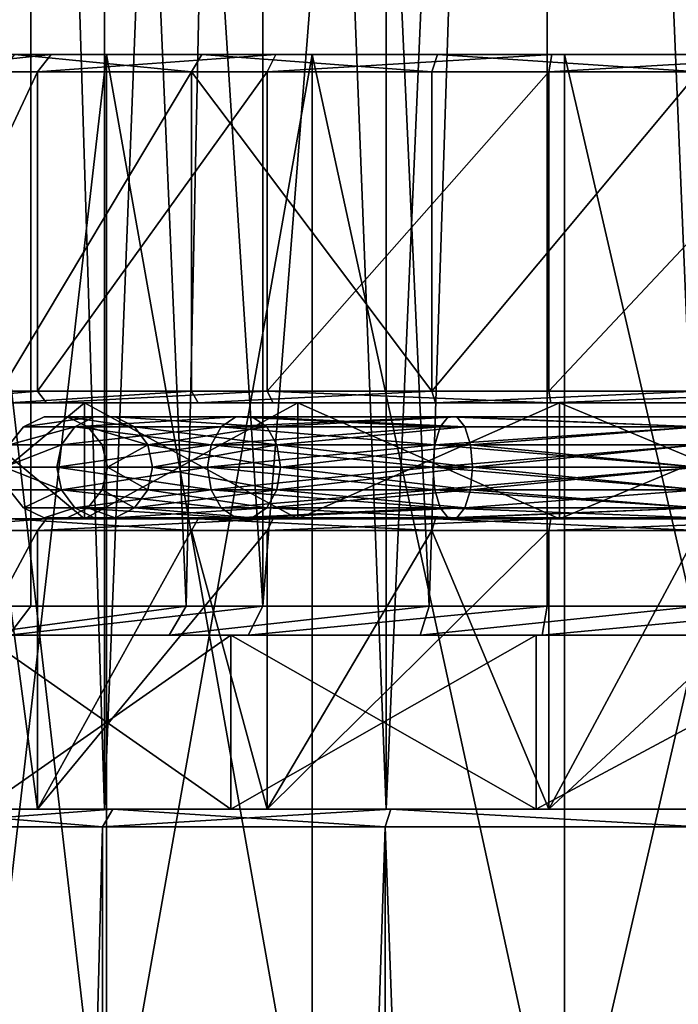
# Model space of a CAD drawing. Extents: x -25 to 187, y -156 to 150.
# Drawn here: x -12 to 0, y -3 to 14 of the extents above; entities that cross this region are included whole.
import ezdxf

# ---------------------------------------------------------------- set-up
doc = ezdxf.new("R2010")
doc.units = 0
doc.header["$MEASUREMENT"] = 0

msp = doc.modelspace()

# ---------------------------------------------------------------- linework, layer by layer
for points in [[(-10.2275, 0, -14.0769), (-14.0769, 124, -10.2275), (-10.2275, 124, -14.0769)], [(-10.2275, 0, -14.0769), (-14.0769, 0, -10.2275), (-14.0769, 124, -10.2275)], [(-14.0769, 0, 10.2275), (-10.2275, 124, 14.0769), (-14.0769, 124, 10.2275)], [(-14.0769, 0, 10.2275), (-10.2275, 0, 14.0769), (-10.2275, 124, 14.0769)], [(-5.3769, 0, -16.548401), (-10.2275, 124, -14.0769), (-5.3769, 124, -16.548401)], [(-5.3769, 0, -16.548401), (-10.2275, 0, -14.0769), (-10.2275, 124, -14.0769)], [(-10.2275, 0, 14.0769), (-5.3769, 124, 16.548401), (-10.2275, 124, 14.0769)], [(-10.2275, 0, 14.0769), (-5.3769, 0, 16.548401), (-5.3769, 124, 16.548401)], [(-5.3769, 0, -16.548401), (-5.3769, 124, -16.548401), (0, 124, -17.4)], [(0, 0, -17.4), (-5.3769, 0, -16.548401), (0, 124, -17.4)], [(-5.3769, 0, 16.548401), (0, 124, 17.4), (-5.3769, 124, 16.548401)], [(-5.3769, 0, 16.548401), (0, 0, 17.4), (0, 124, 17.4)], [(-11.4907, 66, 9.6418), (-14.0954, 3.5, 5.1303), (-14.0954, 66, 5.1303)], [(-11.4907, 3.5, 9.6418), (-14.0954, 3.5, 5.1303), (-11.4907, 66, 9.6418)], [(-14.0954, 66, -5.1303), (-12.1353, 3.5, -8.8168), (-11.4907, 66, -9.6418)], [(-12.1353, 3.5, -8.8168), (-8.8168, 3.5, -12.1353), (-11.4907, 66, -9.6418)], [(-7.5, 66, 12.9904), (-7.5, 3.5, 12.9904), (-11.4907, 66, 9.6418)], [(-7.5, 3.5, 12.9904), (-11.4907, 3.5, 9.6418), (-11.4907, 66, 9.6418)], [(-11.4907, 66, -9.6418), (-8.8168, 3.5, -12.1353), (-7.5, 66, -12.9904)], [(-8.8168, 3.5, -12.1353), (-4.6353, 3.5, -14.2658), (-7.5, 66, -12.9904)], [(-2.6047, 66, 14.7721), (-7.5, 3.5, 12.9904), (-7.5, 66, 12.9904)], [(-2.6047, 3.5, 14.7721), (-7.5, 3.5, 12.9904), (-2.6047, 66, 14.7721)], [(-7.5, 66, -12.9904), (-4.6353, 3.5, -14.2658), (-2.6047, 66, -14.7721)], [(-4.6353, 3.5, -14.2658), (0, 3.5, -15), (-2.6047, 66, -14.7721)], [(2.6047, 66, 14.7721), (2.6047, 3.5, 14.7721), (-2.6047, 66, 14.7721)], [(2.6047, 3.5, 14.7721), (-2.6047, 3.5, 14.7721), (-2.6047, 66, 14.7721)], [(-2.6047, 66, -14.7721), (0, 3.5, -15), (2.6047, 66, -14.7721)], [(-13.9544, 12.699997, 5.079), (-11.1459, 13, 9.3526), (-13.6725, 13, 4.9764)], [(-13.9544, 12.699997, 5.079), (-11.3758, 12.699997, 9.5454), (-11.1459, 13, 9.3526)], [(-12.4979, 13, 4.5489), (-13.6725, 13, 4.9764), (-11.1459, 13, 9.3526)], [(-12.4979, 13, 4.5489), (-11.1459, 13, 9.3526), (-10.1884, 13, 8.5491)], [(-10.1884, 13, -8.5491), (-11.7712, 13, -8.5523), (-12.4979, 13, -4.5489)], [(-12.4979, -7, 4.5489), (-10.1884, 13, 8.5491), (-10.1884, -7, 8.5491)], [(-12.4979, 13, 4.5489), (-10.1884, 13, 8.5491), (-12.4979, -7, 4.5489)], [(-10.1884, -7, -8.5491), (-12.4979, 13, -4.5489), (-12.4979, -7, -4.5489)], [(-10.1884, 13, -8.5491), (-12.4979, 13, -4.5489), (-10.1884, -7, -8.5491)], [(-8.7286, 12.699997, -12.0139), (-12.0139, 12.699997, -8.7286), (-11.7712, 13, -8.5523)], [(-8.7286, 12.699997, -12.0139), (-11.7712, 13, -8.5523), (-8.5523, 13, -11.7712)], [(-8.5523, 13, -11.7712), (-11.7712, 13, -8.5523), (-10.1884, 13, -8.5491)], [(-11.3758, 12.699997, 9.5454), (-7.275, 13, 12.6007), (-11.1459, 13, 9.3526)], [(-11.3758, 12.699997, 9.5454), (-7.425, 12.699997, 12.8605), (-7.275, 13, 12.6007)], [(-10.1884, 13, 8.5491), (-11.1459, 13, 9.3526), (-7.275, 13, 12.6007)], [(-6.65, 13, 11.5181), (-10.1884, 13, 8.5491), (-7.275, 13, 12.6007)], [(-6.65, 13, -11.5181), (-8.5523, 13, -11.7712), (-10.1884, 13, -8.5491)], [(-10.1884, -7, 8.5491), (-6.65, 13, 11.5181), (-6.65, -7, 11.5181)], [(-10.1884, 13, 8.5491), (-6.65, 13, 11.5181), (-10.1884, -7, 8.5491)], [(-6.65, -7, -11.5181), (-10.1884, 13, -8.5491), (-10.1884, -7, -8.5491)], [(-6.65, 13, -11.5181), (-10.1884, 13, -8.5491), (-6.65, -7, -11.5181)], [(-4.5889, 12.699997, -14.1232), (-8.7286, 12.699997, -12.0139), (-8.5523, 13, -11.7712)], [(-4.5889, 12.699997, -14.1232), (-8.5523, 13, -11.7712), (-4.4962, 13, -13.8379)], [(-4.4962, 13, -13.8379), (-8.5523, 13, -11.7712), (-6.65, 13, -11.5181)], [(-7.425, 12.699997, 12.8605), (-2.5266, 13, 14.329), (-7.275, 13, 12.6007)], [(-7.425, 12.699997, 12.8605), (-2.5787, 12.699997, 14.6244), (-2.5266, 13, 14.329)], [(-2.5266, 13, 14.329), (-6.65, 13, 11.5181), (-7.275, 13, 12.6007)], [(-2.3095, 13, 13.0979), (-6.65, 13, 11.5181), (-2.5266, 13, 14.329)], [(-2.3095, 13, -13.0979), (-4.4962, 13, -13.8379), (-6.65, 13, -11.5181)], [(-6.65, -7, 11.5181), (-6.65, 13, 11.5181), (-2.3095, -7, 13.0979)], [(-6.65, 13, 11.5181), (-2.3095, 13, 13.0979), (-2.3095, -7, 13.0979)], [(-2.3095, -7, -13.0979), (-6.65, 13, -11.5181), (-6.65, -7, -11.5181)], [(-2.3095, 13, -13.0979), (-6.65, 13, -11.5181), (-2.3095, -7, -13.0979)], [(0, 12.699997, -14.85), (-4.5889, 12.699997, -14.1232), (-4.4962, 13, -13.8379)], [(0, 12.699997, -14.85), (-4.4962, 13, -13.8379), (0, 13, -14.55)], [(0, 13, -14.55), (-4.4962, 13, -13.8379), (-2.3095, 13, -13.0979)], [(-2.5787, 12.699997, 14.6244), (2.5266, 13, 14.329), (-2.5266, 13, 14.329)], [(-2.5787, 12.699997, 14.6244), (2.5787, 12.699997, 14.6244), (2.5266, 13, 14.329)], [(2.3095, 13, 13.0979), (-2.5266, 13, 14.329), (2.5266, 13, 14.329)], [(2.3095, 13, 13.0979), (-2.3095, 13, 13.0979), (-2.5266, 13, 14.329)], [(2.3095, 13, -13.0979), (0, 13, -14.55), (-2.3095, 13, -13.0979)], [(-2.3095, -7, 13.0979), (2.3095, 13, 13.0979), (2.3095, -7, 13.0979)], [(-2.3095, 13, 13.0979), (2.3095, 13, 13.0979), (-2.3095, -7, 13.0979)], [(2.3095, -7, -13.0979), (-2.3095, 13, -13.0979), (-2.3095, -7, -13.0979)], [(2.3095, 13, -13.0979), (-2.3095, 13, -13.0979), (2.3095, -7, -13.0979)], [(-11.3758, 12.699997, 9.5454), (-13.9544, 7.199997, 5.079), (-11.3758, 7.199997, 9.5454)], [(-11.3758, 12.699997, 9.5454), (-13.9544, 12.699997, 5.079), (-13.9544, 7.199997, 5.079)], [(-8.7286, 12.699997, -12.0139), (-8.7286, 7.199997, -12.0139), (-12.0139, 7.199997, -8.7286)], [(-12.0139, 12.699997, -8.7286), (-8.7286, 12.699997, -12.0139), (-12.0139, 7.199997, -8.7286)], [(-7.425, 12.699997, 12.8605), (-11.3758, 7.199997, 9.5454), (-7.425, 7.199997, 12.8605)], [(-7.425, 12.699997, 12.8605), (-11.3758, 12.699997, 9.5454), (-11.3758, 7.199997, 9.5454)], [(-8.7286, 12.699997, -12.0139), (-4.5889, 7.199997, -14.1232), (-8.7286, 7.199997, -12.0139)], [(-8.7286, 12.699997, -12.0139), (-4.5889, 12.699997, -14.1232), (-4.5889, 7.199997, -14.1232)], [(-2.5787, 12.699997, 14.6244), (-7.425, 7.199997, 12.8605), (-2.5787, 7.199997, 14.6244)], [(-2.5787, 12.699997, 14.6244), (-7.425, 12.699997, 12.8605), (-7.425, 7.199997, 12.8605)], [(0, 12.699997, -14.85), (0, 7.199997, -14.85), (-4.5889, 7.199997, -14.1232)], [(-4.5889, 12.699997, -14.1232), (0, 12.699997, -14.85), (-4.5889, 7.199997, -14.1232)], [(2.5787, 12.699997, 14.6244), (-2.5787, 7.199997, 14.6244), (2.5787, 7.199997, 14.6244)], [(2.5787, 12.699997, 14.6244), (-2.5787, 12.699997, 14.6244), (-2.5787, 7.199997, 14.6244)], [(-11.3758, 7.199997, 9.5454), (-13.9544, 7.199997, 5.079), (-13.7665, 7, 5.0106)], [(-11.3758, 7.199997, 9.5454), (-13.7665, 7, 5.0106), (-11.2226, 7, 9.4168)], [(-12.0139, 7.199997, -8.7286), (-8.7286, 7.199997, -12.0139), (-11.8521, 7, -8.6111)], [(-11.8521, 7, -8.6111), (-8.7286, 7.199997, -12.0139), (-8.6111, 7, -11.8521)], [(-7.425, 7.199997, 12.8605), (-11.3758, 7.199997, 9.5454), (-11.2226, 7, 9.4168)], [(-7.425, 7.199997, 12.8605), (-11.2226, 7, 9.4168), (-7.325, 7, 12.6873)], [(-8.7286, 7.199997, -12.0139), (-4.5889, 7.199997, -14.1232), (-8.6111, 7, -11.8521)], [(-8.6111, 7, -11.8521), (-4.5889, 7.199997, -14.1232), (-4.5271, 7, -13.933)], [(-2.5439, 7, 14.4274), (-7.425, 7.199997, 12.8605), (-7.325, 7, 12.6873)], [(-2.5787, 7.199997, 14.6244), (-7.425, 7.199997, 12.8605), (-2.5439, 7, 14.4274)], [(-4.5889, 7.199997, -14.1232), (0, 7.199997, -14.85), (-4.5271, 7, -13.933)], [(-4.5271, 7, -13.933), (0, 7.199997, -14.85), (0, 7, -14.65)], [(2.5787, 7.199997, 14.6244), (-2.5787, 7.199997, 14.6244), (-2.5439, 7, 14.4274)], [(2.5787, 7.199997, 14.6244), (-2.5439, 7, 14.4274), (2.5439, 7, 14.4274)], [(-11.2226, 7, 9.4168), (-13.7665, 7, 5.0106), (-10.5714, 7, 8.8705)], [(-13.7665, 7, 5.0106), (-12.9678, 7, 4.7199), (-10.5714, 7, 8.8705)], [(-10.5714, 7, 8.8705), (-12.9678, 5, 4.7199), (-10.5714, 5, 8.8705)], [(-10.5714, 7, 8.8705), (-12.9678, 7, 4.7199), (-12.9678, 5, 4.7199)], [(-12.9678, 7, -4.7199), (-10.5714, 5, -8.8705), (-12.9678, 5, -4.7199)], [(-12.9678, 7, -4.7199), (-10.5714, 7, -8.8705), (-10.5714, 5, -8.8705)], [(-11.8521, 7, -8.6111), (-10.5714, 7, -8.8705), (-12.9678, 7, -4.7199)], [(-11.8521, 7, -8.6111), (-8.6111, 7, -11.8521), (-10.5714, 7, -8.8705)], [(-11.2226, 7, 9.4168), (-6.9, 7, 11.9512), (-7.325, 7, 12.6873)], [(-10.5714, 7, 8.8705), (-6.9, 7, 11.9512), (-11.2226, 7, 9.4168)], [(-6.9, 7, 11.9512), (-10.5714, 5, 8.8705), (-6.9, 5, 11.9512)], [(-6.9, 7, 11.9512), (-10.5714, 7, 8.8705), (-10.5714, 5, 8.8705)], [(-10.5714, 7, -8.8705), (-6.9, 5, -11.9512), (-10.5714, 5, -8.8705)], [(-10.5714, 7, -8.8705), (-6.9, 7, -11.9512), (-6.9, 5, -11.9512)], [(-8.6111, 7, -11.8521), (-6.9, 7, -11.9512), (-10.5714, 7, -8.8705)], [(-8.6111, 7, -11.8521), (-4.5271, 7, -13.933), (-6.9, 7, -11.9512)], [(-7.325, 7, 12.6873), (-2.3963, 7, 13.5903), (-2.5439, 7, 14.4274)], [(-6.9, 7, 11.9512), (-2.3963, 7, 13.5903), (-7.325, 7, 12.6873)], [(-2.3963, 7, 13.5903), (-6.9, 5, 11.9512), (-2.3963, 5, 13.5903)], [(-2.3963, 7, 13.5903), (-6.9, 7, 11.9512), (-6.9, 5, 11.9512)], [(-6.9, 7, -11.9512), (-2.3963, 5, -13.5903), (-6.9, 5, -11.9512)], [(-6.9, 7, -11.9512), (-2.3963, 7, -13.5903), (-2.3963, 5, -13.5903)], [(-4.5271, 7, -13.933), (-2.3963, 7, -13.5903), (-6.9, 7, -11.9512)], [(-4.5271, 7, -13.933), (0, 7, -14.65), (-2.3963, 7, -13.5903)], [(-2.5439, 7, 14.4274), (2.3963, 7, 13.5903), (2.5439, 7, 14.4274)], [(-2.3963, 7, 13.5903), (2.3963, 7, 13.5903), (-2.5439, 7, 14.4274)], [(2.3963, 7, 13.5903), (-2.3963, 5, 13.5903), (2.3963, 5, 13.5903)], [(2.3963, 7, 13.5903), (-2.3963, 7, 13.5903), (-2.3963, 5, 13.5903)], [(-2.3963, 7, -13.5903), (2.3963, 5, -13.5903), (-2.3963, 5, -13.5903)], [(-2.3963, 7, -13.5903), (2.3963, 7, -13.5903), (2.3963, 5, -13.5903)], [(0, 7, -14.65), (2.3963, 7, -13.5903), (-2.3963, 7, -13.5903)], [(-10.4057, 6.7577, -4.3102), (-11.6199, 6.5858), (-11.263, 6.7577)], [(-10.4057, 6.7577, -4.3102), (-10.7354, 6.5858, -4.4467), (-11.6199, 6.5858)], [(-10.4057, 6.7577, 4.3102), (-11.263, 6.7577), (-11.6199, 6.5858)], [(-10.4057, 6.7577, 4.3102), (-11.6199, 6.5858), (-10.7354, 6.5858, 4.4467)], [(-10.0398, 6.7577, -4.1586), (-11.263, 6.7577), (-10.867, 6.7577)], [(-10.0398, 6.7577, -4.1586), (-10.4057, 6.7577, -4.3102), (-11.263, 6.7577)], [(-10.0398, 6.7577, 4.1586), (-10.867, 6.7577), (-11.263, 6.7577)], [(-10.0398, 6.7577, 4.1586), (-11.263, 6.7577), (-10.4057, 6.7577, 4.3102)], [(-9.7101, 6.5858, -4.022), (-10.867, 6.7577), (-10.5101, 6.5858)], [(-9.7101, 6.5858, -4.022), (-10.0398, 6.7577, -4.1586), (-10.867, 6.7577)], [(-9.7101, 6.5858, 4.022), (-10.5101, 6.5858), (-10.867, 6.7577)], [(-9.7101, 6.5858, 4.022), (-10.867, 6.7577), (-10.0398, 6.7577, 4.1586)], [(-10.7354, 6.5858, -4.4467), (-7.9642, 6.7577, -7.9642), (-8.2165, 6.5858, -8.2165)], [(-10.4057, 6.7577, -4.3102), (-7.9642, 6.7577, -7.9642), (-10.7354, 6.5858, -4.4467)], [(-7.9642, 6.7577, 7.9642), (-10.7354, 6.5858, 4.4467), (-8.2165, 6.5858, 8.2165)], [(-7.9642, 6.7577, 7.9642), (-10.4057, 6.7577, 4.3102), (-10.7354, 6.5858, 4.4467)], [(-10.0398, 6.7577, -4.1586), (-7.9642, 6.7577, -7.9642), (-10.4057, 6.7577, -4.3102)], [(-7.6841, 6.7577, 7.6841), (-10.0398, 6.7577, 4.1586), (-10.4057, 6.7577, 4.3102)], [(-7.6841, 6.7577, 7.6841), (-10.4057, 6.7577, 4.3102), (-7.9642, 6.7577, 7.9642)], [(-10.0398, 6.7577, -4.1586), (-7.4318, 6.5858, -7.4318), (-7.6841, 6.7577, -7.6841)], [(-10.0398, 6.7577, -4.1586), (-7.6841, 6.7577, -7.6841), (-7.9642, 6.7577, -7.9642)], [(-9.7101, 6.5858, -4.022), (-7.4318, 6.5858, -7.4318), (-10.0398, 6.7577, -4.1586)], [(-7.4318, 6.5858, 7.4318), (-9.7101, 6.5858, 4.022), (-10.0398, 6.7577, 4.1586)], [(-7.4318, 6.5858, 7.4318), (-10.0398, 6.7577, 4.1586), (-7.6841, 6.7577, 7.6841)], [(-7.9642, 6.7577, -7.9642), (-4.4467, 6.5858, -10.7354), (-8.2165, 6.5858, -8.2165)], [(-4.3102, 6.7577, 10.4057), (-7.9642, 6.7577, 7.9642), (-8.2165, 6.5858, 8.2165)], [(-4.3102, 6.7577, 10.4057), (-8.2165, 6.5858, 8.2165), (-4.4467, 6.5858, 10.7354)], [(-7.9642, 6.7577, -7.9642), (-4.3102, 6.7577, -10.4057), (-4.4467, 6.5858, -10.7354)], [(-7.6841, 6.7577, -7.6841), (-4.3102, 6.7577, -10.4057), (-7.9642, 6.7577, -7.9642)], [(-4.1586, 6.7577, 10.0398), (-7.6841, 6.7577, 7.6841), (-7.9642, 6.7577, 7.9642)], [(-4.1586, 6.7577, 10.0398), (-7.9642, 6.7577, 7.9642), (-4.3102, 6.7577, 10.4057)], [(-7.6841, 6.7577, -7.6841), (-4.1586, 6.7577, -10.0398), (-4.3102, 6.7577, -10.4057)], [(-7.4318, 6.5858, -7.4318), (-4.1586, 6.7577, -10.0398), (-7.6841, 6.7577, -7.6841)], [(-4.022, 6.5858, 9.7101), (-7.6841, 6.7577, 7.6841), (-4.1586, 6.7577, 10.0398)], [(-4.022, 6.5858, 9.7101), (-7.4318, 6.5858, 7.4318), (-7.6841, 6.7577, 7.6841)], [(-7.4318, 6.5858, -7.4318), (-4.022, 6.5858, -9.7101), (-4.1586, 6.7577, -10.0398)], [(-4.3102, 6.7577, -10.4057), (0, 6.5858, -11.6199), (-4.4467, 6.5858, -10.7354)], [(0, 6.5858, 11.6199), (-4.3102, 6.7577, 10.4057), (-4.4467, 6.5858, 10.7354)], [(-4.3102, 6.7577, -10.4057), (0, 6.7577, -11.263), (0, 6.5858, -11.6199)], [(-4.1586, 6.7577, -10.0398), (0, 6.7577, -11.263), (-4.3102, 6.7577, -10.4057)], [(0, 6.7577, 11.263), (-4.3102, 6.7577, 10.4057), (0, 6.5858, 11.6199)], [(0, 6.7577, 11.263), (-4.1586, 6.7577, 10.0398), (-4.3102, 6.7577, 10.4057)], [(-4.1586, 6.7577, -10.0398), (0, 6.7577, -10.867), (0, 6.7577, -11.263)], [(-4.1586, 6.7577, -10.0398), (0, 6.5858, -10.5101), (0, 6.7577, -10.867)], [(-4.022, 6.5858, -9.7101), (0, 6.5858, -10.5101), (-4.1586, 6.7577, -10.0398)], [(0, 6.7577, 10.867), (-4.1586, 6.7577, 10.0398), (0, 6.7577, 11.263)], [(0, 6.5858, 10.5101), (-4.022, 6.5858, 9.7101), (-4.1586, 6.7577, 10.0398)], [(0, 6.5858, 10.5101), (-4.1586, 6.7577, 10.0398), (0, 6.7577, 10.867)], [(-10.7354, 6.5858, -4.4467), (-11.8669, 6.2762), (-11.6199, 6.5858)], [(-10.7354, 6.5858, -4.4467), (-10.9636, 6.2762, -4.5413), (-11.8669, 6.2762)], [(-10.7354, 6.5858, 4.4467), (-11.6199, 6.5858), (-11.8669, 6.2762)], [(-10.7354, 6.5858, 4.4467), (-11.8669, 6.2762), (-10.9636, 6.2762, 4.5413)], [(-10.7354, 6.5858, -4.4467), (-8.3911, 6.2762, -8.3911), (-10.9636, 6.2762, -4.5413)], [(-8.2165, 6.5858, 8.2165), (-10.9636, 6.2762, 4.5413), (-8.3911, 6.2762, 8.3911)], [(-8.2165, 6.5858, 8.2165), (-10.7354, 6.5858, 4.4467), (-10.9636, 6.2762, 4.5413)], [(-10.7354, 6.5858, -4.4467), (-8.2165, 6.5858, -8.2165), (-8.3911, 6.2762, -8.3911)], [(-9.4819, 6.2762, -3.9275), (-10.5101, 6.5858), (-10.2631, 6.2762)], [(-9.4819, 6.2762, -3.9275), (-9.7101, 6.5858, -4.022), (-10.5101, 6.5858)], [(-9.4819, 6.2762, 3.9275), (-10.2631, 6.2762), (-10.5101, 6.5858)], [(-9.4819, 6.2762, 3.9275), (-10.5101, 6.5858), (-9.7101, 6.5858, 4.022)], [(-9.4819, 6.2762, -3.9275), (-7.4318, 6.5858, -7.4318), (-9.7101, 6.5858, -4.022)], [(-7.2571, 6.2762, 7.2571), (-9.7101, 6.5858, 4.022), (-7.4318, 6.5858, 7.4318)], [(-7.2571, 6.2762, 7.2571), (-9.4819, 6.2762, 3.9275), (-9.7101, 6.5858, 4.022)], [(-9.4819, 6.2762, -3.9275), (-7.2571, 6.2762, -7.2571), (-7.4318, 6.5858, -7.4318)], [(-8.2165, 6.5858, -8.2165), (-4.5413, 6.2762, -10.9636), (-8.3911, 6.2762, -8.3911)], [(-4.4467, 6.5858, 10.7354), (-8.2165, 6.5858, 8.2165), (-8.3911, 6.2762, 8.3911)], [(-4.4467, 6.5858, 10.7354), (-8.3911, 6.2762, 8.3911), (-4.5413, 6.2762, 10.9636)], [(-8.2165, 6.5858, -8.2165), (-4.4467, 6.5858, -10.7354), (-4.5413, 6.2762, -10.9636)], [(-7.2571, 6.2762, -7.2571), (-4.022, 6.5858, -9.7101), (-7.4318, 6.5858, -7.4318)], [(-4.022, 6.5858, 9.7101), (-7.2571, 6.2762, 7.2571), (-7.4318, 6.5858, 7.4318)], [(-7.2571, 6.2762, -7.2571), (-3.9275, 6.2762, -9.4819), (-4.022, 6.5858, -9.7101)], [(-3.9275, 6.2762, 9.4819), (-7.2571, 6.2762, 7.2571), (-4.022, 6.5858, 9.7101)], [(-4.5413, 6.2762, -10.9636), (0, 6.5858, -11.6199), (0, 6.2762, -11.8669)], [(-4.4467, 6.5858, -10.7354), (0, 6.5858, -11.6199), (-4.5413, 6.2762, -10.9636)], [(0, 6.5858, 11.6199), (-4.5413, 6.2762, 10.9636), (0, 6.2762, 11.8669)], [(0, 6.5858, 11.6199), (-4.4467, 6.5858, 10.7354), (-4.5413, 6.2762, 10.9636)], [(-3.9275, 6.2762, -9.4819), (0, 6.5858, -10.5101), (-4.022, 6.5858, -9.7101)], [(0, 6.5858, 10.5101), (-3.9275, 6.2762, 9.4819), (-4.022, 6.5858, 9.7101)], [(-3.9275, 6.2762, -9.4819), (0, 6.2762, -10.2631), (0, 6.5858, -10.5101)], [(0, 6.2762, 10.2631), (-3.9275, 6.2762, 9.4819), (0, 6.5858, 10.5101)], [(-10.9636, 6.2762, -4.5413), (-11.045, 5.89, -4.575), (-11.955, 5.89)], [(-10.9636, 6.2762, -4.5413), (-11.955, 5.89), (-11.8669, 6.2762)], [(-10.9636, 6.2762, 4.5413), (-11.955, 5.89), (-11.045, 5.89, 4.575)], [(-10.9636, 6.2762, 4.5413), (-11.8669, 6.2762), (-11.955, 5.89)], [(-8.3911, 6.2762, -8.3911), (-8.4535, 5.89, -8.4535), (-11.045, 5.89, -4.575)], [(-10.9636, 6.2762, -4.5413), (-8.3911, 6.2762, -8.3911), (-11.045, 5.89, -4.575)], [(-8.3911, 6.2762, 8.3911), (-11.045, 5.89, 4.575), (-8.4535, 5.89, 8.4535)], [(-8.3911, 6.2762, 8.3911), (-10.9636, 6.2762, 4.5413), (-11.045, 5.89, 4.575)], [(-9.4819, 6.2762, -3.9275), (-10.2631, 6.2762), (-10.175, 5.89)], [(-9.4819, 6.2762, 3.9275), (-10.175, 5.89), (-10.2631, 6.2762)], [(-9.4819, 6.2762, -3.9275), (-10.175, 5.89), (-9.4005, 5.89, -3.8938)], [(-9.4819, 6.2762, 3.9275), (-9.4005, 5.89, 3.8938), (-10.175, 5.89)], [(-9.4819, 6.2762, -3.9275), (-9.4005, 5.89, -3.8938), (-7.1948, 5.89, -7.1948)], [(-9.4819, 6.2762, -3.9275), (-7.1948, 5.89, -7.1948), (-7.2571, 6.2762, -7.2571)], [(-7.2571, 6.2762, 7.2571), (-9.4005, 5.89, 3.8938), (-9.4819, 6.2762, 3.9275)], [(-7.2571, 6.2762, 7.2571), (-7.1948, 5.89, 7.1948), (-9.4005, 5.89, 3.8938)], [(-8.3911, 6.2762, -8.3911), (-4.575, 5.89, -11.045), (-8.4535, 5.89, -8.4535)], [(-4.5413, 6.2762, 10.9636), (-8.4535, 5.89, 8.4535), (-4.575, 5.89, 11.045)], [(-4.5413, 6.2762, 10.9636), (-8.3911, 6.2762, 8.3911), (-8.4535, 5.89, 8.4535)], [(-8.3911, 6.2762, -8.3911), (-4.5413, 6.2762, -10.9636), (-4.575, 5.89, -11.045)], [(-7.2571, 6.2762, -7.2571), (-7.1948, 5.89, -7.1948), (-3.8938, 5.89, -9.4005)], [(-7.2571, 6.2762, -7.2571), (-3.8938, 5.89, -9.4005), (-3.9275, 6.2762, -9.4819)], [(-3.9275, 6.2762, 9.4819), (-7.1948, 5.89, 7.1948), (-7.2571, 6.2762, 7.2571)], [(-3.9275, 6.2762, 9.4819), (-3.8938, 5.89, 9.4005), (-7.1948, 5.89, 7.1948)], [(0, 6.2762, -11.8669), (0, 5.89, -11.955), (-4.575, 5.89, -11.045)], [(-4.5413, 6.2762, -10.9636), (0, 6.2762, -11.8669), (-4.575, 5.89, -11.045)], [(-4.5413, 6.2762, 10.9636), (-4.575, 5.89, 11.045), (0, 5.89, 11.955)], [(0, 6.2762, 11.8669), (-4.5413, 6.2762, 10.9636), (0, 5.89, 11.955)], [(-3.9275, 6.2762, -9.4819), (-3.8938, 5.89, -9.4005), (0, 5.89, -10.175)], [(-3.9275, 6.2762, -9.4819), (0, 5.89, -10.175), (0, 6.2762, -10.2631)], [(0, 6.2762, 10.2631), (-3.8938, 5.89, 9.4005), (-3.9275, 6.2762, 9.4819)], [(0, 6.2762, 10.2631), (0, 5.89, 10.175), (-3.8938, 5.89, 9.4005)], [(-10.9636, 5.5038, 4.5413), (-11.045, 5.89, 4.575), (-11.955, 5.89)], [(-10.9636, 5.5038, 4.5413), (-11.955, 5.89), (-11.8669, 5.5038)], [(-10.9636, 5.5038, -4.5413), (-11.955, 5.89), (-11.045, 5.89, -4.575)], [(-10.9636, 5.5038, -4.5413), (-11.8669, 5.5038), (-11.955, 5.89)], [(-8.3911, 5.5038, 8.3911), (-8.4535, 5.89, 8.4535), (-11.045, 5.89, 4.575)], [(-8.3911, 5.5038, 8.3911), (-11.045, 5.89, 4.575), (-10.9636, 5.5038, 4.5413)], [(-10.9636, 5.5038, -4.5413), (-11.045, 5.89, -4.575), (-8.4535, 5.89, -8.4535)], [(-10.9636, 5.5038, -4.5413), (-8.4535, 5.89, -8.4535), (-8.3911, 5.5038, -8.3911)], [(-9.4819, 5.5038, 3.9275), (-10.2631, 5.5038), (-10.175, 5.89)], [(-9.4819, 5.5038, -3.9275), (-10.175, 5.89), (-10.2631, 5.5038)], [(-9.4819, 5.5038, 3.9275), (-10.175, 5.89), (-9.4005, 5.89, 3.8938)], [(-9.4819, 5.5038, -3.9275), (-9.4005, 5.89, -3.8938), (-10.175, 5.89)], [(-7.2571, 5.5038, 7.2571), (-9.4819, 5.5038, 3.9275), (-9.4005, 5.89, 3.8938)], [(-9.4819, 5.5038, -3.9275), (-7.2571, 5.5038, -7.2571), (-9.4005, 5.89, -3.8938)], [(-7.2571, 5.5038, 7.2571), (-9.4005, 5.89, 3.8938), (-7.1948, 5.89, 7.1948)], [(-7.2571, 5.5038, -7.2571), (-7.1948, 5.89, -7.1948), (-9.4005, 5.89, -3.8938)], [(-4.5413, 5.5038, 10.9636), (-4.575, 5.89, 11.045), (-8.4535, 5.89, 8.4535)], [(-4.5413, 5.5038, 10.9636), (-8.4535, 5.89, 8.4535), (-8.3911, 5.5038, 8.3911)], [(-8.3911, 5.5038, -8.3911), (-8.4535, 5.89, -8.4535), (-4.575, 5.89, -11.045)], [(-8.3911, 5.5038, -8.3911), (-4.575, 5.89, -11.045), (-4.5413, 5.5038, -10.9636)], [(-3.9275, 5.5038, 9.4819), (-7.2571, 5.5038, 7.2571), (-7.1948, 5.89, 7.1948)], [(-7.2571, 5.5038, -7.2571), (-3.8938, 5.89, -9.4005), (-7.1948, 5.89, -7.1948)], [(-7.2571, 5.5038, -7.2571), (-3.9275, 5.5038, -9.4819), (-3.8938, 5.89, -9.4005)], [(-3.9275, 5.5038, 9.4819), (-7.1948, 5.89, 7.1948), (-3.8938, 5.89, 9.4005)], [(0, 5.5038, 11.8669), (0, 5.89, 11.955), (-4.575, 5.89, 11.045)], [(0, 5.5038, 11.8669), (-4.575, 5.89, 11.045), (-4.5413, 5.5038, 10.9636)], [(-4.5413, 5.5038, -10.9636), (-4.575, 5.89, -11.045), (0, 5.89, -11.955)], [(-4.5413, 5.5038, -10.9636), (0, 5.89, -11.955), (0, 5.5038, -11.8669)], [(-3.9275, 5.5038, 9.4819), (-3.8938, 5.89, 9.4005), (0, 5.89, 10.175)], [(0, 5.5038, 10.2631), (-3.9275, 5.5038, 9.4819), (0, 5.89, 10.175)], [(-3.9275, 5.5038, -9.4819), (0, 5.5038, -10.2631), (-3.8938, 5.89, -9.4005)], [(0, 5.5038, -10.2631), (0, 5.89, -10.175), (-3.8938, 5.89, -9.4005)], [(-10.9636, 5.5038, 4.5413), (-11.8669, 5.5038), (-11.6199, 5.1942)], [(-10.9636, 5.5038, -4.5413), (-11.6199, 5.1942), (-11.8669, 5.5038)], [(-10.9636, 5.5038, 4.5413), (-11.6199, 5.1942), (-10.7354, 5.1942, 4.4467)], [(-10.9636, 5.5038, -4.5413), (-10.7354, 5.1942, -4.4467), (-11.6199, 5.1942)], [(-8.3911, 5.5038, 8.3911), (-10.9636, 5.5038, 4.5413), (-10.7354, 5.1942, 4.4467)], [(-10.9636, 5.5038, -4.5413), (-8.3911, 5.5038, -8.3911), (-8.2165, 5.1942, -8.2165)], [(-10.9636, 5.5038, -4.5413), (-8.2165, 5.1942, -8.2165), (-10.7354, 5.1942, -4.4467)], [(-8.3911, 5.5038, 8.3911), (-10.7354, 5.1942, 4.4467), (-8.2165, 5.1942, 8.2165)], [(-9.7101, 5.1942, 4.022), (-10.5101, 5.1942), (-10.2631, 5.5038)], [(-9.7101, 5.1942, -4.022), (-10.2631, 5.5038), (-10.5101, 5.1942)], [(-9.7101, 5.1942, 4.022), (-10.2631, 5.5038), (-9.4819, 5.5038, 3.9275)], [(-9.7101, 5.1942, -4.022), (-9.4819, 5.5038, -3.9275), (-10.2631, 5.5038)], [(-7.4318, 5.1942, 7.4318), (-9.7101, 5.1942, 4.022), (-9.4819, 5.5038, 3.9275)], [(-9.7101, 5.1942, -4.022), (-7.4318, 5.1942, -7.4318), (-7.2571, 5.5038, -7.2571)], [(-9.7101, 5.1942, -4.022), (-7.2571, 5.5038, -7.2571), (-9.4819, 5.5038, -3.9275)], [(-7.4318, 5.1942, 7.4318), (-9.4819, 5.5038, 3.9275), (-7.2571, 5.5038, 7.2571)], [(-4.5413, 5.5038, 10.9636), (-8.3911, 5.5038, 8.3911), (-8.2165, 5.1942, 8.2165)], [(-8.3911, 5.5038, -8.3911), (-4.5413, 5.5038, -10.9636), (-4.4467, 5.1942, -10.7354)], [(-8.3911, 5.5038, -8.3911), (-4.4467, 5.1942, -10.7354), (-8.2165, 5.1942, -8.2165)], [(-4.5413, 5.5038, 10.9636), (-8.2165, 5.1942, 8.2165), (-4.4467, 5.1942, 10.7354)], [(-4.022, 5.1942, 9.7101), (-7.4318, 5.1942, 7.4318), (-7.2571, 5.5038, 7.2571)], [(-7.4318, 5.1942, -7.4318), (-4.022, 5.1942, -9.7101), (-3.9275, 5.5038, -9.4819)], [(-7.4318, 5.1942, -7.4318), (-3.9275, 5.5038, -9.4819), (-7.2571, 5.5038, -7.2571)], [(-4.022, 5.1942, 9.7101), (-7.2571, 5.5038, 7.2571), (-3.9275, 5.5038, 9.4819)], [(0, 5.1942, 11.6199), (-4.5413, 5.5038, 10.9636), (-4.4467, 5.1942, 10.7354)], [(0, 5.5038, 11.8669), (-4.5413, 5.5038, 10.9636), (0, 5.1942, 11.6199)], [(-4.5413, 5.5038, -10.9636), (0, 5.5038, -11.8669), (0, 5.1942, -11.6199)], [(-4.5413, 5.5038, -10.9636), (0, 5.1942, -11.6199), (-4.4467, 5.1942, -10.7354)], [(0, 5.1942, 10.5101), (-4.022, 5.1942, 9.7101), (-3.9275, 5.5038, 9.4819)], [(-4.022, 5.1942, -9.7101), (0, 5.1942, -10.5101), (0, 5.5038, -10.2631)], [(-4.022, 5.1942, -9.7101), (0, 5.5038, -10.2631), (-3.9275, 5.5038, -9.4819)], [(0, 5.1942, 10.5101), (-3.9275, 5.5038, 9.4819), (0, 5.5038, 10.2631)], [(-10.7354, 5.1942, 4.4467), (-11.6199, 5.1942), (-11.263, 5.0223)], [(-10.7354, 5.1942, -4.4467), (-11.263, 5.0223), (-11.6199, 5.1942)], [(-10.7354, 5.1942, 4.4467), (-11.263, 5.0223), (-10.4057, 5.0223, 4.3102)], [(-10.7354, 5.1942, -4.4467), (-10.4057, 5.0223, -4.3102), (-11.263, 5.0223)], [(-10.0398, 5.0223, 4.1586), (-10.867, 5.0223), (-10.5101, 5.1942)], [(-10.0398, 5.0223, -4.1586), (-10.5101, 5.1942), (-10.867, 5.0223)], [(-7.9642, 5.0223, 7.9642), (-10.7354, 5.1942, 4.4467), (-10.4057, 5.0223, 4.3102)], [(-8.2165, 5.1942, 8.2165), (-10.7354, 5.1942, 4.4467), (-7.9642, 5.0223, 7.9642)], [(-10.7354, 5.1942, -4.4467), (-8.2165, 5.1942, -8.2165), (-7.9642, 5.0223, -7.9642)], [(-10.7354, 5.1942, -4.4467), (-7.9642, 5.0223, -7.9642), (-10.4057, 5.0223, -4.3102)], [(-10.0398, 5.0223, 4.1586), (-10.5101, 5.1942), (-9.7101, 5.1942, 4.022)], [(-10.0398, 5.0223, -4.1586), (-9.7101, 5.1942, -4.022), (-10.5101, 5.1942)], [(-7.6841, 5.0223, 7.6841), (-10.0398, 5.0223, 4.1586), (-9.7101, 5.1942, 4.022)], [(-10.0398, 5.0223, -4.1586), (-7.4318, 5.1942, -7.4318), (-9.7101, 5.1942, -4.022)], [(-10.0398, 5.0223, -4.1586), (-7.6841, 5.0223, -7.6841), (-7.4318, 5.1942, -7.4318)], [(-7.6841, 5.0223, 7.6841), (-9.7101, 5.1942, 4.022), (-7.4318, 5.1942, 7.4318)], [(-4.4467, 5.1942, 10.7354), (-8.2165, 5.1942, 8.2165), (-7.9642, 5.0223, 7.9642)], [(-8.2165, 5.1942, -8.2165), (-4.4467, 5.1942, -10.7354), (-7.9642, 5.0223, -7.9642)], [(-4.4467, 5.1942, 10.7354), (-7.9642, 5.0223, 7.9642), (-4.3102, 5.0223, 10.4057)], [(-7.9642, 5.0223, -7.9642), (-4.4467, 5.1942, -10.7354), (-4.3102, 5.0223, -10.4057)], [(-4.1586, 5.0223, 10.0398), (-7.6841, 5.0223, 7.6841), (-7.4318, 5.1942, 7.4318)], [(-7.6841, 5.0223, -7.6841), (-4.1586, 5.0223, -10.0398), (-4.022, 5.1942, -9.7101)], [(-7.6841, 5.0223, -7.6841), (-4.022, 5.1942, -9.7101), (-7.4318, 5.1942, -7.4318)], [(-4.1586, 5.0223, 10.0398), (-7.4318, 5.1942, 7.4318), (-4.022, 5.1942, 9.7101)], [(0, 5.1942, 11.6199), (-4.4467, 5.1942, 10.7354), (-4.3102, 5.0223, 10.4057)], [(-4.4467, 5.1942, -10.7354), (0, 5.0223, -11.263), (-4.3102, 5.0223, -10.4057)], [(-4.4467, 5.1942, -10.7354), (0, 5.1942, -11.6199), (0, 5.0223, -11.263)], [(0, 5.1942, 11.6199), (-4.3102, 5.0223, 10.4057), (0, 5.0223, 11.263)], [(0, 5.1942, 10.5101), (-4.1586, 5.0223, 10.0398), (-4.022, 5.1942, 9.7101)], [(0, 5.0223, 10.867), (-4.1586, 5.0223, 10.0398), (0, 5.1942, 10.5101)], [(-4.1586, 5.0223, -10.0398), (0, 5.1942, -10.5101), (-4.022, 5.1942, -9.7101)], [(-4.1586, 5.0223, -10.0398), (0, 5.0223, -10.867), (0, 5.1942, -10.5101)], [(-13.9544, 4.800003, 5.079), (-11.2226, 5, 9.4168), (-13.7665, 5, 5.0106)], [(-13.9544, 4.800003, 5.079), (-11.3758, 4.800003, 9.5454), (-11.2226, 5, 9.4168)], [(-12.9678, 5, 4.7199), (-13.7665, 5, 5.0106), (-11.2226, 5, 9.4168)], [(-12.9678, 5, 4.7199), (-11.2226, 5, 9.4168), (-10.5714, 5, 8.8705)], [(-10.5714, 5, -8.8705), (-11.8521, 5, -8.6111), (-12.9678, 5, -4.7199)], [(-8.7286, 4.800003, -12.0139), (-12.0139, 4.800003, -8.7286), (-11.8521, 5, -8.6111)], [(-8.7286, 4.800003, -12.0139), (-11.8521, 5, -8.6111), (-8.6111, 5, -11.8521)], [(-8.6111, 5, -11.8521), (-11.8521, 5, -8.6111), (-10.5714, 5, -8.8705)], [(-11.3758, 4.800003, 9.5454), (-7.325, 5, 12.6873), (-11.2226, 5, 9.4168)], [(-11.3758, 4.800003, 9.5454), (-7.425, 4.800003, 12.8605), (-7.325, 5, 12.6873)], [(-10.4057, 5.0223, 4.3102), (-11.263, 5.0223), (-10.867, 5.0223)], [(-10.4057, 5.0223, -4.3102), (-10.867, 5.0223), (-11.263, 5.0223)], [(-10.5714, 5, 8.8705), (-11.2226, 5, 9.4168), (-7.325, 5, 12.6873)], [(-10.4057, 5.0223, 4.3102), (-10.867, 5.0223), (-10.0398, 5.0223, 4.1586)], [(-10.4057, 5.0223, -4.3102), (-10.0398, 5.0223, -4.1586), (-10.867, 5.0223)], [(-6.9, 5, 11.9512), (-10.5714, 5, 8.8705), (-7.325, 5, 12.6873)], [(-6.9, 5, -11.9512), (-8.6111, 5, -11.8521), (-10.5714, 5, -8.8705)], [(-7.9642, 5.0223, 7.9642), (-10.4057, 5.0223, 4.3102), (-10.0398, 5.0223, 4.1586)], [(-10.4057, 5.0223, -4.3102), (-7.9642, 5.0223, -7.9642), (-7.6841, 5.0223, -7.6841)], [(-10.4057, 5.0223, -4.3102), (-7.6841, 5.0223, -7.6841), (-10.0398, 5.0223, -4.1586)], [(-7.9642, 5.0223, 7.9642), (-10.0398, 5.0223, 4.1586), (-7.6841, 5.0223, 7.6841)], [(-4.5889, 4.800003, -14.1232), (-8.7286, 4.800003, -12.0139), (-8.6111, 5, -11.8521)], [(-4.5889, 4.800003, -14.1232), (-8.6111, 5, -11.8521), (-4.5271, 5, -13.933)], [(-4.5271, 5, -13.933), (-8.6111, 5, -11.8521), (-6.9, 5, -11.9512)], [(-4.3102, 5.0223, 10.4057), (-7.9642, 5.0223, 7.9642), (-7.6841, 5.0223, 7.6841)], [(-7.9642, 5.0223, -7.9642), (-4.3102, 5.0223, -10.4057), (-4.1586, 5.0223, -10.0398)], [(-7.9642, 5.0223, -7.9642), (-4.1586, 5.0223, -10.0398), (-7.6841, 5.0223, -7.6841)], [(-4.3102, 5.0223, 10.4057), (-7.6841, 5.0223, 7.6841), (-4.1586, 5.0223, 10.0398)], [(-7.425, 4.800003, 12.8605), (-2.5439, 5, 14.4274), (-7.325, 5, 12.6873)], [(-7.425, 4.800003, 12.8605), (-2.5787, 4.800003, 14.6244), (-2.5439, 5, 14.4274)], [(-2.5439, 5, 14.4274), (-6.9, 5, 11.9512), (-7.325, 5, 12.6873)], [(-2.3963, 5, 13.5903), (-6.9, 5, 11.9512), (-2.5439, 5, 14.4274)], [(-2.3963, 5, -13.5903), (-4.5271, 5, -13.933), (-6.9, 5, -11.9512)], [(0, 4.800003, -14.85), (-4.5889, 4.800003, -14.1232), (-4.5271, 5, -13.933)], [(0, 4.800003, -14.85), (-4.5271, 5, -13.933), (0, 5, -14.65)], [(0, 5, -14.65), (-4.5271, 5, -13.933), (-2.3963, 5, -13.5903)], [(0, 5.0223, 10.867), (-4.3102, 5.0223, 10.4057), (-4.1586, 5.0223, 10.0398)], [(0, 5.0223, 11.263), (-4.3102, 5.0223, 10.4057), (0, 5.0223, 10.867)], [(-4.3102, 5.0223, -10.4057), (0, 5.0223, -11.263), (0, 5.0223, -10.867)], [(-4.3102, 5.0223, -10.4057), (0, 5.0223, -10.867), (-4.1586, 5.0223, -10.0398)], [(-2.5787, 4.800003, 14.6244), (2.5439, 5, 14.4274), (-2.5439, 5, 14.4274)], [(-2.5787, 4.800003, 14.6244), (2.5787, 4.800003, 14.6244), (2.5439, 5, 14.4274)], [(2.3963, 5, 13.5903), (-2.5439, 5, 14.4274), (2.5439, 5, 14.4274)], [(2.3963, 5, 13.5903), (-2.3963, 5, 13.5903), (-2.5439, 5, 14.4274)], [(2.3963, 5, -13.5903), (0, 5, -14.65), (-2.3963, 5, -13.5903)], [(-12.0139, 4.800003, -8.7286), (-11.3758, 0, -9.5454), (-13.9544, 0, -5.079)], [(-11.3758, 4.800003, 9.5454), (-13.9544, 0, 5.079), (-11.3758, 0, 9.5454)], [(-11.3758, 4.800003, 9.5454), (-13.9544, 4.800003, 5.079), (-13.9544, 0, 5.079)], [(-12.0139, 4.800003, -8.7286), (-8.7286, 4.800003, -12.0139), (-11.3758, 0, -9.5454)], [(-8.7286, 4.800003, -12.0139), (-7.425, 0, -12.8605), (-11.3758, 0, -9.5454)], [(-7.425, 4.800003, 12.8605), (-11.3758, 0, 9.5454), (-7.425, 0, 12.8605)], [(-7.425, 4.800003, 12.8605), (-11.3758, 4.800003, 9.5454), (-11.3758, 0, 9.5454)], [(-8.7286, 4.800003, -12.0139), (-4.5889, 4.800003, -14.1232), (-7.425, 0, -12.8605)], [(-4.5889, 4.800003, -14.1232), (-2.5787, 0, -14.6244), (-7.425, 0, -12.8605)], [(-2.5787, 4.800003, 14.6244), (-7.425, 0, 12.8605), (-2.5787, 0, 14.6244)], [(-2.5787, 4.800003, 14.6244), (-7.425, 4.800003, 12.8605), (-7.425, 0, 12.8605)], [(-4.5889, 4.800003, -14.1232), (0, 4.800003, -14.85), (-2.5787, 0, -14.6244)], [(0, 4.800003, -14.85), (2.5787, 0, -14.6244), (-2.5787, 0, -14.6244)], [(2.5787, 4.800003, 14.6244), (-2.5787, 0, 14.6244), (2.5787, 0, 14.6244)], [(2.5787, 4.800003, 14.6244), (-2.5787, 4.800003, 14.6244), (-2.5787, 0, 14.6244)], [(-11.8737, 3, 9.9632), (-14.0954, 3.5, 5.1303), (-11.4907, 3.5, 9.6418)], [(-12.5398, 3, -9.1107), (-8.8168, 3.5, -12.1353), (-12.1353, 3.5, -8.8168)], [(-12.5398, 3, -9.1107), (-9.1107, 3, -12.5398), (-8.8168, 3.5, -12.1353)], [(-7.5, 3.5, 12.9904), (-11.8737, 3, 9.9632), (-11.4907, 3.5, 9.6418)], [(-7.75, 3, 13.4234), (-11.8737, 3, 9.9632), (-7.5, 3.5, 12.9904)], [(-9.1107, 3, -12.5398), (-4.6353, 3.5, -14.2658), (-8.8168, 3.5, -12.1353)], [(-9.1107, 3, -12.5398), (-4.7898, 3, -14.7414), (-4.6353, 3.5, -14.2658)], [(-2.6047, 3.5, 14.7721), (-7.75, 3, 13.4234), (-7.5, 3.5, 12.9904)], [(-2.6915, 3, 15.2645), (-7.75, 3, 13.4234), (-2.6047, 3.5, 14.7721)], [(-4.7898, 3, -14.7414), (0, 3.5, -15), (-4.6353, 3.5, -14.2658)], [(-4.7898, 3, -14.7414), (0, 3, -15.5), (0, 3.5, -15)], [(2.6047, 3.5, 14.7721), (-2.6915, 3, 15.2645), (-2.6047, 3.5, 14.7721)], [(2.6915, 3, 15.2645), (-2.6915, 3, 15.2645), (2.6047, 3.5, 14.7721)], [(-9.1107, 3, -12.5398), (-12.5398, 3, -9.1107), (-12.3333, 3, -10.3489)], [(-12.3333, 3, -10.3489), (-8.05, 0, -13.943), (-8.05, 3, -13.943)], [(-12.3333, 0, -10.3489), (-8.05, 0, -13.943), (-12.3333, 3, -10.3489)], [(-8.05, 3, 13.943), (-12.3333, 0, 10.3489), (-12.3333, 3, 10.3489)], [(-8.05, 0, 13.943), (-12.3333, 0, 10.3489), (-8.05, 3, 13.943)], [(-11.8737, 3, 9.9632), (-8.05, 3, 13.943), (-12.3333, 3, 10.3489)], [(-8.05, 3, -13.943), (-9.1107, 3, -12.5398), (-12.3333, 3, -10.3489)], [(-7.75, 3, 13.4234), (-8.05, 3, 13.943), (-11.8737, 3, 9.9632)], [(-4.7898, 3, -14.7414), (-9.1107, 3, -12.5398), (-8.05, 3, -13.943)], [(-8.05, 3, -13.943), (-2.7957, 0, -15.8554), (-2.7957, 3, -15.8554)], [(-8.05, 0, -13.943), (-2.7957, 0, -15.8554), (-8.05, 3, -13.943)], [(-2.7957, 3, 15.8554), (-8.05, 0, 13.943), (-8.05, 3, 13.943)], [(-2.7957, 0, 15.8554), (-8.05, 0, 13.943), (-2.7957, 3, 15.8554)], [(-2.7957, 3, 15.8554), (-8.05, 3, 13.943), (-7.75, 3, 13.4234)], [(-2.7957, 3, -15.8554), (-4.7898, 3, -14.7414), (-8.05, 3, -13.943)], [(-2.6915, 3, 15.2645), (-2.7957, 3, 15.8554), (-7.75, 3, 13.4234)], [(0, 3, -15.5), (-4.7898, 3, -14.7414), (-2.7957, 3, -15.8554)], [(-2.7957, 3, -15.8554), (-2.7957, 0, -15.8554), (2.7957, 3, -15.8554)], [(-2.7957, 0, -15.8554), (2.7957, 0, -15.8554), (2.7957, 3, -15.8554)], [(2.7957, 3, 15.8554), (-2.7957, 0, 15.8554), (-2.7957, 3, 15.8554)], [(2.7957, 0, 15.8554), (-2.7957, 0, 15.8554), (2.7957, 3, 15.8554)], [(2.7957, 3, 15.8554), (-2.7957, 3, 15.8554), (-2.6915, 3, 15.2645)], [(2.7957, 3, -15.8554), (0, 3, -15.5), (-2.7957, 3, -15.8554)], [(2.6915, 3, 15.2645), (2.7957, 3, 15.8554), (-2.6915, 3, 15.2645)], [(-10.2569, -0.300003, -14.1173), (-14.1173, -0.300003, -10.2569), (-13.8746, 0, -10.0805)], [(-14.1173, -0.300003, 10.2569), (-10.0805, 0, 13.8746), (-13.8746, 0, 10.0805)], [(-14.1173, -0.300003, 10.2569), (-10.2569, -0.300003, 14.1173), (-10.0805, 0, 13.8746)], [(-12.3333, 0, 10.3489), (-10.2275, 0, 14.0769), (-14.0769, 0, 10.2275)], [(-10.2275, 0, -14.0769), (-12.3333, 0, -10.3489), (-14.0769, 0, -10.2275)], [(-13.9544, 0, 5.079), (-13.8746, 0, 10.0805), (-11.3758, 0, 9.5454)], [(-11.3758, 0, -9.5454), (-13.8746, 0, -10.0805), (-13.9544, 0, -5.079)], [(-10.2569, -0.300003, -14.1173), (-13.8746, 0, -10.0805), (-10.0805, 0, -13.8746)], [(-11.3758, 0, 9.5454), (-13.8746, 0, 10.0805), (-10.0805, 0, 13.8746)], [(-10.0805, 0, -13.8746), (-13.8746, 0, -10.0805), (-11.3758, 0, -9.5454)], [(-8.05, 0, 13.943), (-10.2275, 0, 14.0769), (-12.3333, 0, 10.3489)], [(-8.05, 0, -13.943), (-12.3333, 0, -10.3489), (-10.2275, 0, -14.0769)], [(-7.425, 0, 12.8605), (-11.3758, 0, 9.5454), (-10.0805, 0, 13.8746)], [(-7.425, 0, -12.8605), (-10.0805, 0, -13.8746), (-11.3758, 0, -9.5454)], [(-5.2996, 0, -16.3106), (-10.2569, -0.300003, -14.1173), (-10.0805, 0, -13.8746)], [(-5.3923, -0.300003, -16.5959), (-10.2569, -0.300003, -14.1173), (-5.2996, 0, -16.3106)], [(-10.2569, -0.300003, 14.1173), (-5.3923, -0.300003, 16.5959), (-10.0805, 0, 13.8746)], [(-5.3769, 0, 16.548401), (-10.2275, 0, 14.0769), (-8.05, 0, 13.943)], [(-5.3769, 0, -16.548401), (-8.05, 0, -13.943), (-10.2275, 0, -14.0769)], [(-10.0805, 0, 13.8746), (-5.3923, -0.300003, 16.5959), (-5.2996, 0, 16.3106)], [(-7.425, 0, 12.8605), (-10.0805, 0, 13.8746), (-5.2996, 0, 16.3106)], [(-5.2996, 0, -16.3106), (-10.0805, 0, -13.8746), (-7.425, 0, -12.8605)], [(-2.7957, 0, 15.8554), (-5.3769, 0, 16.548401), (-8.05, 0, 13.943)], [(-2.7957, 0, -15.8554), (-8.05, 0, -13.943), (-5.3769, 0, -16.548401)], [(-2.5787, 0, 14.6244), (-7.425, 0, 12.8605), (-5.2996, 0, 16.3106)], [(-2.5787, 0, -14.6244), (-5.2996, 0, -16.3106), (-7.425, 0, -12.8605)], [(0, -0.300003, -17.450001), (-5.3923, -0.300003, -16.5959), (-5.2996, 0, -16.3106)], [(-5.3923, -0.300003, 16.5959), (0, -0.300003, 17.450001), (-5.2996, 0, 16.3106)], [(0, 0, 17.4), (-5.3769, 0, 16.548401), (-2.7957, 0, 15.8554)], [(0, 0, -17.4), (-2.7957, 0, -15.8554), (-5.3769, 0, -16.548401)], [(0, -0.300003, -17.450001), (-5.2996, 0, -16.3106), (0, 0, -17.15)], [(-5.2996, 0, 16.3106), (0, -0.300003, 17.450001), (0, 0, 17.15)], [(0, 0, 17.15), (-2.5787, 0, 14.6244), (-5.2996, 0, 16.3106)], [(0, 0, -17.15), (-5.2996, 0, -16.3106), (-2.5787, 0, -14.6244)], [(2.7957, 0, 15.8554), (0, 0, 17.4), (-2.7957, 0, 15.8554)], [(2.7957, 0, -15.8554), (-2.7957, 0, -15.8554), (0, 0, -17.4)], [(2.5787, 0, 14.6244), (-2.5787, 0, 14.6244), (0, 0, 17.15)], [(2.5787, 0, -14.6244), (0, 0, -17.15), (-2.5787, 0, -14.6244)], [(-14.1173, -0.300003, -10.2569), (-10.2569, -149.699997, -14.1173), (-14.1173, -149.699997, -10.2569)], [(-14.1173, -0.300003, -10.2569), (-10.2569, -0.300003, -14.1173), (-10.2569, -149.699997, -14.1173)], [(-10.2569, -0.300003, 14.1173), (-14.1173, -149.699997, 10.2569), (-10.2569, -149.699997, 14.1173)], [(-10.2569, -0.300003, 14.1173), (-14.1173, -0.300003, 10.2569), (-14.1173, -149.699997, 10.2569)], [(-5.3923, -0.300003, -16.5959), (-5.3923, -149.699997, -16.5959), (-10.2569, -149.699997, -14.1173)], [(-10.2569, -0.300003, -14.1173), (-5.3923, -0.300003, -16.5959), (-10.2569, -149.699997, -14.1173)], [(-5.3923, -0.300003, 16.5959), (-10.2569, -149.699997, 14.1173), (-5.3923, -149.699997, 16.5959)], [(-5.3923, -0.300003, 16.5959), (-10.2569, -0.300003, 14.1173), (-10.2569, -149.699997, 14.1173)], [(-5.3923, -0.300003, -16.5959), (0, -149.699997, -17.450001), (-5.3923, -149.699997, -16.5959)], [(-5.3923, -0.300003, -16.5959), (0, -0.300003, -17.450001), (0, -149.699997, -17.450001)], [(-5.3923, -0.300003, 16.5959), (-5.3923, -149.699997, 16.5959), (0, -149.699997, 17.450001)], [(0, -0.300003, 17.450001), (-5.3923, -0.300003, 16.5959), (0, -149.699997, 17.450001)]]:
    msp.add_3dface(points)

doc.saveas('drawing.dxf')
